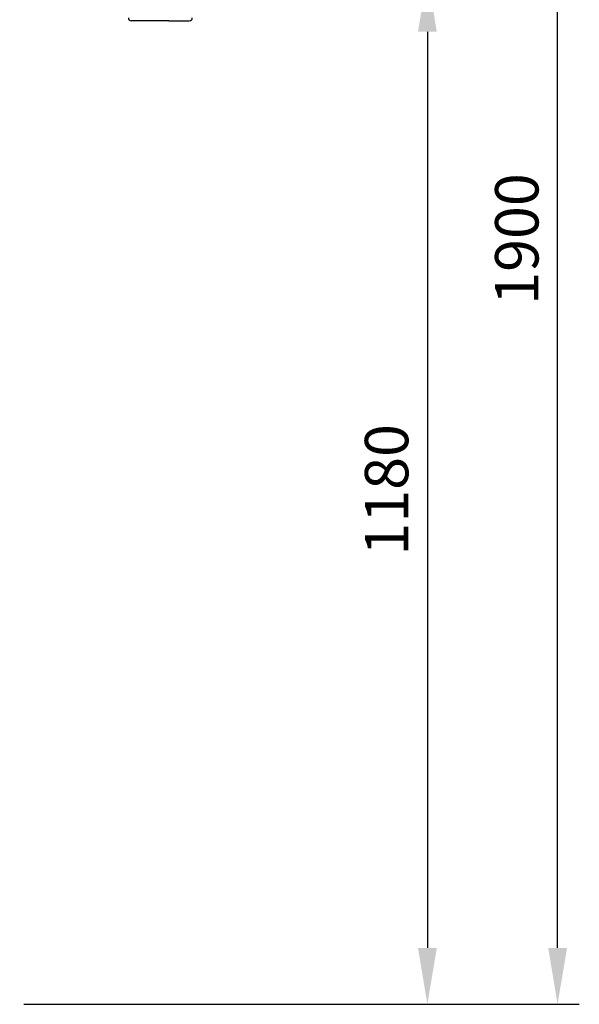
# Model space of a CAD drawing. Units: millimetres. Extents: x 1158 to 5013, y 25225 to 28960.
# Drawn here: x 4356 to 5000, y 27060 to 28194 of the extents above; entities that cross this region are included whole.
import ezdxf

# ---------------------------------------------------------------- set-up
doc = ezdxf.new("R2010")
doc.units = ezdxf.units.MM
doc.layers.add('AM_5', color=3, linetype='Continuous', lineweight=25)
doc.layers.add('anbauteile dünn', color=3, linetype='Continuous', lineweight=25)
doc.styles.get("Standard").update_dxf_attribs({"font": 'ARIAL.TTF'})
doc.dimstyles.new('AM_DIN$0', dxfattribs={"dimtxt": 50, "dimasz": 65, "dimexe": 25, "dimexo": 1, "dimgap": 15, "dimtad": 1, "dimdec": 0, "dimdsep": 46, "dimtxsty": 'STANDARD', "dimcen": 0, "dimclrd": 256, "dimclre": 256, "dimclrt": 2, "dimadec": 0, "dimazin": 2, "dimtp": 0.1, "dimtm": 0.1, "dimtfac": 0.71, "dimtdec": 0, "dimtmove": 0, "dimatfit": 3, "dimfxl": 1, "dimlwd": -1, "dimlwe": -1, "dimarcsym": 0})

# ---------------------------------------------------------------- blocks, each defined once
blk = doc.blocks.new('*D1970')
at = {"layer": 'AM_5'}
for p, q in [((4264.4, 28959.8), (5000.3, 28959.8)), ((4975.3, 27124.8), (4975.3, 28894.8)), ((4360.3, 27059.8), (5000.3, 27059.8))]:
    blk.add_line(p, q, dxfattribs=at)
for points in [[(4964.5, 28894.8), (4986.2, 28894.8), (4975.3, 28959.8)], [(4964.5, 27124.8), (4986.2, 27124.8), (4975.3, 27059.8)]]:
    blk.add_solid(points, dxfattribs=at)
at = {"layer": 'DEFPOINTS', "color": 0}
for p in [(4263.4, 28959.8), (4975.3, 28959.8), (4359.3, 27059.8)]:
    blk.add_point(p, dxfattribs=at)
at = {"layer": 'AM_5', "color": 2, "insert": (4934.8, 27941.2), "char_height": 50, "attachment_point": 5, "rotation": 90}
blk.add_mtext('1900', dxfattribs=at)
blk = doc.blocks.new('*D1971')
at = {"layer": 'AM_5'}
for p, q in [((4471.2, 28244.8), (4850.3, 28244.8)), ((4825.3, 28179.8), (4825.3, 27124.8)), ((4360.3, 27059.8), (4850.3, 27059.8))]:
    blk.add_line(p, q, dxfattribs=at)
for points in [[(4814.5, 28179.8), (4836.2, 28179.8), (4825.3, 28244.8)], [(4814.5, 27124.8), (4836.2, 27124.8), (4825.3, 27059.8)]]:
    blk.add_solid(points, dxfattribs=at)
at = {"layer": 'DEFPOINTS', "color": 0}
for p in [(4470.2, 28244.8), (4359.3, 27059.8), (4825.3, 27059.8)]:
    blk.add_point(p, dxfattribs=at)
at = {"layer": 'AM_5', "color": 2, "insert": (4784.8, 27652.3), "char_height": 50, "attachment_point": 5, "rotation": 90}
blk.add_mtext('1180', dxfattribs=at)

msp = doc.modelspace()

# ---------------------------------------------------------------- linework, layer by layer
at = {"layer": 'anbauteile dünn'}
for q in [(4484.4, 28192.5), (4551, 28192.5)]:
    msp.add_line((4527.7, 28192.5), q, dxfattribs=at)
for centre, start, end in [((4484.4, 28195.9), 180, 270.0001), ((4551, 28195.9), 270, 0.0001)]:
    msp.add_arc(centre, 3.47, start, end, dxfattribs=at)

# ---------------------------------------------------------------- dimensions: what is measured, and where the dimension line sits
at = {"layer": 'AM_5'}
dim = msp.add_linear_dim(base=(4975.3, 28959.8), p1=(4359.3, 27059.8), p2=(4263.4, 28959.8), angle=90, text='1900', dimstyle='AM_DIN$0', dxfattribs=at)
dim.commit()
dim.dimension.update_dxf_attribs({"geometry": '*D1970', "text_midpoint": (4975.3, 27941.2), "dimtype": 160})
dim = msp.add_linear_dim(base=(4825.3, 27059.8), p1=(4470.2, 28244.8), p2=(4359.3, 27059.8), angle=90, text='1180', dimstyle='AM_DIN$0', dxfattribs=at)
dim.commit()
dim.dimension.update_dxf_attribs({"geometry": '*D1971', "text_midpoint": (4784.8, 27652.3)})

doc.saveas('drawing.dxf')
